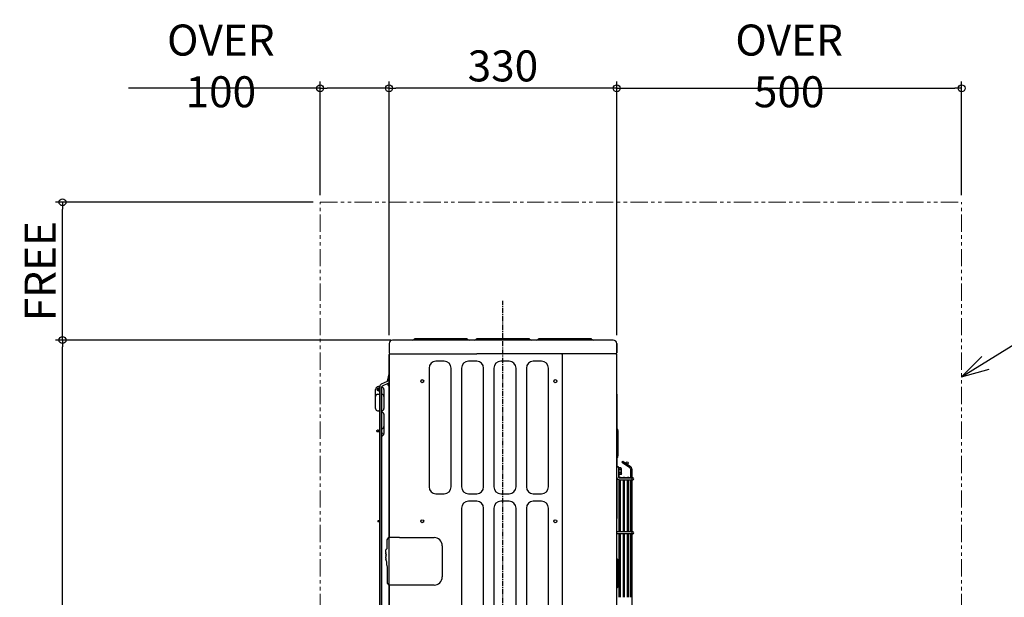
# Model space of a CAD drawing. Extents: x -701 to 1499, y -264 to 1408.
# Drawn here: x -701 to 727, y 570 to 1408 of the extents above; entities that cross this region are included whole.
import ezdxf

# ---------------------------------------------------------------- set-up
doc = ezdxf.new("R2010")
doc.units = 0
doc.header["$LTSCALE"] = 20
doc.header["$MEASUREMENT"] = 0
doc.header["$PDMODE"] = 3
doc.header["$PDSIZE"] = -2
doc.linetypes.add('CENTER', pattern=[0.6, 0.375, -0.075, 0.075, -0.075])
doc.linetypes.add('PHANTOM', pattern=[2.5, 1.25, -0.25, 0.25, -0.25, 0.25, -0.25])
doc.layers.get('0').update_dxf_attribs({"linetype": 'CONTINUOUS'})
doc.layers.get('DEFPOINTS').update_dxf_attribs({"linetype": 'CONTINUOUS'})
for name, color, linetype in [('BASIS', 6, 'CENTER'), ('DETAIL', 5, 'CONTINUOUS'), ('NOTE', 4, 'CONTINUOUS'), ('OUTLINE', 3, 'CONTINUOUS'), ('SIZE', 30, 'CONTINUOUS')]:
    doc.layers.add(name, color=color, linetype=linetype)
doc.layers.add('SERVICE_SPACE', color=2, linetype='PHANTOM', lineweight=18)
doc.styles.get("Standard").update_dxf_attribs({"font": 'SIMPLEX.shx', "width": 0.8, "bigfont": 'BIGFONT.shx'})
doc.dimstyles.get("Standard").update_dxf_attribs({"dimtxt": 45, "dimasz": 10, "dimexe": 10, "dimexo": 10, "dimgap": 10, "dimtad": 1, "dimdsep": 46, "dimtxsty": 'STANDARD', "dimblk": 'ORIGIN', "dimcen": 0.09, "dimadec": 0, "dimazin": 0, "dimtfac": 1, "dimtmove": 0, "dimatfit": 3, "dimldrblk": 'OPEN30', "dimfxl": 1, "dimtolj": 1, "dimtzin": 0, "dimarcsym": 0})
doc.dimstyles.new('STANDARD$0', dxfattribs={"dimtxt": 45, "dimasz": 10, "dimexe": 10, "dimexo": 10, "dimgap": 10, "dimtad": 1, "dimdsep": 46, "dimtxsty": 'STANDARD', "dimblk": 'ORIGIN', "dimcen": 0.09, "dimadec": 0, "dimazin": 0, "dimtfac": 1, "dimtmove": 0, "dimatfit": 3, "dimldrblk": 'OPEN30', "dimfxl": 1, "dimtolj": 1, "dimtzin": 0, "dimarcsym": 0})

# ---------------------------------------------------------------- blocks, each defined once
blk = doc.blocks.new('_ORIGIN')
at = {"color": 0, "linetype": 'ByBlock'}
blk.add_line((0, 0), (-1, 0), dxfattribs=at)
blk.add_circle((0, 0), 0.5, dxfattribs=at)
blk = doc.blocks.new('*D1')
at = {"layer": 'DEFPOINTS', "color": 0, "transparency": 16777216}
for p in [(-638.5, 943), (-152.7, 943), (-194.4, 0)]:
    blk.add_point(p, dxfattribs=at)
at = {"layer": 'SIZE', "color": 0, "lineweight": -2, "transparency": 16777216}
for p, q in [((-162.7, 943), (-648.5, 943)), ((-638.5, 10), (-638.5, 933)), ((-204.4, 0), (-648.5, 0))]:
    blk.add_line(p, q, dxfattribs=at)
at = {"layer": 'SIZE', "color": 0, "lineweight": -2, "transparency": 16777216, "xscale": 10, "yscale": 10, "zscale": 10}
for p, rotation in [((-638.5, 943), 90), ((-638.5, 0), 270)]:
    blk.add_blockref('_ORIGIN', p, dxfattribs=dict(at, rotation=rotation))
at = {"layer": 'SIZE', "color": 0, "transparency": 16777216, "insert": (-671, 471.5), "char_height": 45, "attachment_point": 5, "rotation": 90}
blk.add_mtext('\\A1;943', dxfattribs=at)
blk = doc.blocks.new('_Open30')
at = {"color": 0, "linetype": 'ByBlock', "lineweight": -2}
for p, q in [((-1, 0.27), (0, 0)), ((0, 0), (-1, -0.27)), ((0, 0), (-1, 0))]:
    blk.add_line(p, q, dxfattribs=at)
blk = doc.blocks.new('*D2')
at = {"layer": 'DEFPOINTS', "color": 0, "transparency": 16777216}
for p in [(-165, 1308.2), (-165, 940.4), (165, 940.4)]:
    blk.add_point(p, dxfattribs=at)
at = {"layer": 'SIZE', "color": 0, "lineweight": -2, "transparency": 16777216}
for p, q in [((-165, 950.4), (-165, 1318.2)), ((165, 950.4), (165, 1318.2)), ((155, 1308.2), (-155, 1308.2))]:
    blk.add_line(p, q, dxfattribs=at)
at = {"layer": 'SIZE', "color": 0, "lineweight": -2, "transparency": 16777216, "xscale": 10, "yscale": 10, "zscale": 10, "rotation": 180}
blk.add_blockref('_ORIGIN', (-165, 1308.2), dxfattribs=at)
at = {"layer": 'SIZE', "color": 0, "lineweight": -2, "transparency": 16777216, "xscale": 10, "yscale": 10, "zscale": 10}
blk.add_blockref('_ORIGIN', (165, 1308.2), dxfattribs=at)
at = {"layer": 'SIZE', "color": 0, "transparency": 16777216, "insert": (0, 1340.7), "char_height": 45, "attachment_point": 5}
blk.add_mtext('\\A1;330', dxfattribs=at)
blk = doc.blocks.new('*D7')
at = {"layer": 'DEFPOINTS', "color": 0, "transparency": 16777216}
for p in [(-265, 1308.2), (-265, 1143), (-165, 940)]:
    blk.add_point(p, dxfattribs=at)
at = {"layer": 'SIZE', "color": 0, "lineweight": -2, "transparency": 16777216}
for p, q in [((-265, 1153), (-265, 1318.2)), ((-165, 950), (-165, 1318.2)), ((-265, 1308.2), (-542.9, 1308.2)), ((-175, 1308.2), (-255, 1308.2))]:
    blk.add_line(p, q, dxfattribs=at)
at = {"layer": 'SIZE', "color": 0, "lineweight": -2, "transparency": 16777216, "xscale": 10, "yscale": 10, "zscale": 10, "rotation": 180}
blk.add_blockref('_ORIGIN', (-265, 1308.2), dxfattribs=at)
at = {"layer": 'SIZE', "color": 0, "lineweight": -2, "transparency": 16777216, "xscale": 10, "yscale": 10, "zscale": 10}
blk.add_blockref('_ORIGIN', (-165, 1308.2), dxfattribs=at)
at = {"layer": 'SIZE', "color": 0, "transparency": 16777216, "insert": (-408.9, 1340.7), "char_height": 45, "attachment_point": 5}
blk.add_mtext('\\A1;OVER 100', dxfattribs=at)
blk = doc.blocks.new('*D8')
at = {"layer": 'DEFPOINTS', "color": 0, "transparency": 16777216}
for p in [(665, 1308.2), (665, 1143), (165, 940)]:
    blk.add_point(p, dxfattribs=at)
at = {"layer": 'SIZE', "color": 0, "lineweight": -2, "transparency": 16777216}
for p, q in [((165, 950), (165, 1318.2)), ((665, 1153), (665, 1318.2)), ((175, 1308.2), (655, 1308.2))]:
    blk.add_line(p, q, dxfattribs=at)
at = {"layer": 'SIZE', "color": 0, "lineweight": -2, "transparency": 16777216, "xscale": 10, "yscale": 10, "zscale": 10, "rotation": 180}
blk.add_blockref('_ORIGIN', (165, 1308.2), dxfattribs=at)
at = {"layer": 'SIZE', "color": 0, "lineweight": -2, "transparency": 16777216, "xscale": 10, "yscale": 10, "zscale": 10}
blk.add_blockref('_ORIGIN', (665, 1308.2), dxfattribs=at)
at = {"layer": 'SIZE', "color": 0, "transparency": 16777216, "insert": (415, 1340.7), "char_height": 45, "attachment_point": 5}
blk.add_mtext('\\A1;OVER 500', dxfattribs=at)
blk = doc.blocks.new('*D22')
at = {"layer": 'DEFPOINTS', "color": 0, "transparency": 16777216}
for p in [(-638.5, 1143), (-265, 1143), (-160, 943)]:
    blk.add_point(p, dxfattribs=at)
at = {"layer": 'SIZE', "color": 0, "lineweight": -2, "transparency": 16777216}
for p, q in [((-275, 1143), (-648.5, 1143)), ((-638.5, 953), (-638.5, 1133)), ((-170, 943), (-648.5, 943))]:
    blk.add_line(p, q, dxfattribs=at)
at = {"layer": 'SIZE', "color": 0, "lineweight": -2, "transparency": 16777216, "xscale": 10, "yscale": 10, "zscale": 10}
for p, rotation in [((-638.5, 1143), 90), ((-638.5, 943), 270)]:
    blk.add_blockref('_ORIGIN', p, dxfattribs=dict(at, rotation=rotation))
at = {"layer": 'SIZE', "color": 0, "transparency": 16777216, "insert": (-671, 1043), "char_height": 45, "attachment_point": 5, "rotation": 90}
blk.add_mtext('\\A1;FREE', dxfattribs=at)

msp = doc.modelspace()

# ---------------------------------------------------------------- linework, layer by layer
at = {"layer": 'BASIS'}
msp.add_line((0, -50), (0, 1000), dxfattribs=at)
at = {"layer": 'DETAIL'}
for p, q in [((160, 943), (-160, 943)), ((-128.879, 944.121), (-129.121, 943.879)), ((-53.243, 945), (-126.757, 945)), ((-51.121, 944.121), (-50.879, 943.879)), ((-38.879, 944.121), (-39.121, 943.879)), ((36.757, 945), (-36.757, 945)), ((38.879, 944.121), (39.121, 943.879)), ((51.121, 944.121), (50.879, 943.879)), ((126.757, 945), (53.243, 945)), ((128.879, 944.121), (129.121, 943.879)), ((-165, 938), (-165, 924.5)), ((165, 938), (165, 924.5)), ((-165, 922), (-165, 656.593)), ((-164, 923), (-37.9, 923)), ((-37.417, 923.009), (-37.9, 923)), ((-34.2, 923.001), (-37.417, 923.009)), ((12.7, 923), (-34.2, 923.001)), ((164, 923), (12.7, 923)), ((86, 923.4), (86, 24)), ((165, 771.582), (165, 922)), ((-107, 902.4), (-107, 730.2)), ((-85, 912.4), (-97, 912.4)), ((-75, 730.2), (-75, 902.4)), ((-60, 902.4), (-60, 730.2)), ((-38, 912.4), (-50, 912.4)), ((-28, 730.2), (-28, 902.4)), ((-13, 902.4), (-13, 730.2)), ((9, 912.4), (-3, 912.4)), ((19, 730.2), (19, 902.4)), ((34, 902.4), (34, 730.2)), ((56, 912.4), (44, 912.4)), ((66, 730.2), (66, 902.4)), ((-165, 893.931), (-167.457, 883.334)), ((-184.55, 843.609), (-184.55, 871.5)), ((-181.85, 873.02), (-181.85, 869.98)), ((-178.549, 875.5), (-180.55, 875.5)), ((-178.55, 873.5), (-180.55, 873.5)), ((-178.549, 875.5), (-178.55, 875.75)), ((-178.55, 875.75), (-178.537, 875.75)), ((-178.55, 873.5), (-178.55, 875.43)), ((-178.55, 870.75), (-178.55, 873.5)), ((-167.9, 882.789), (-176.346, 878.879)), ((-175.55, 478.3), (-175.55, 875.43)), ((-166.64, 880.066), (-175.086, 876.156)), ((-172.55, 871.5), (-172.55, 843.609)), ((-166.9, 879.946), (-166.9, 878.15)), ((-166.9, 878.15), (-166.254, 877.031)), ((-166.254, 879.341), (-165, 879.341)), ((-166.254, 877.031), (-165, 877.031)), ((-181.707, 864.387), (-178.55, 864.553)), ((-180.55, 869.5), (-178.55, 869.5)), ((-178.55, 869.7), (-178.55, 870.75)), ((-178.55, 869.5), (-178.55, 869.7)), ((-178.55, 860.5), (-178.55, 869.5)), ((-178.55, 854), (-178.55, 860.5)), ((-175.55, 864.396), (-175.393, 864.387)), ((165, 864.4), (165.1, 864.4)), ((165.1, 864.4), (165.1, 815.141)), ((-178.55, 851), (-178.55, 854)), ((-178.55, 844.5), (-178.55, 851)), ((-178.55, 840.447), (-178.55, 844.5)), ((-181.707, 840.613), (-178.55, 840.447)), ((-179.05, 839.5), (-179.05, 839.524)), ((-178.55, 840), (-178.55, 840.447)), ((-178.55, 839), (-178.55, 840)), ((-178.55, 838.553), (-178.55, 839)), ((-178.55, 809.5), (-178.55, 838.553)), ((-175.55, 840.604), (-175.393, 840.613)), ((-175.393, 838.387), (-175.55, 838.396)), ((-172.55, 835.391), (-172.55, 807.5)), ((-175.393, 814.613), (-175.55, 814.604)), ((-182.75, 812.104), (-181.198, 813)), ((-182.75, 810.2), (-182.75, 812.104)), ((-182.75, 810.2), (-179.05, 810.2)), ((-181.198, 813), (-180.698, 813)), ((-180.698, 813), (-180.75, 812)), ((-178.55, 812), (-180.75, 812)), ((-178.55, 805.5), (-178.55, 809.5)), ((-178.55, 478.3), (-178.55, 805.5)), ((-175.25, 805.98), (-175.25, 809.02)), ((167, 775.582), (167, 811.218)), ((165, 759.945), (165, 771.582)), ((165.1, 771.659), (165.1, 758.439)), ((165, 758.6), (165, 759.945)), ((165, 757.9), (165, 758.6)), ((165, 755.4), (165, 757.9)), ((168.3, 758.9), (167.618, 758.9)), ((168.3, 746.9), (168.3, 758.9)), ((171.154, 757.519), (168.4, 757.519)), ((171.8, 756.4), (171.154, 757.519)), ((173.642, 767.543), (172.609, 766.068)), ((172.609, 766.068), (184.077, 758.038)), ((173.642, 767.543), (185.11, 759.513)), ((165, 754.944), (165, 755.4)), ((165, 753.722), (165, 754.944)), ((165, 752.9), (165, 753.722)), ((165, 744.9), (165, 752.9)), ((165, 738.419), (165, 744.9)), ((165.1, 743.836), (165.1, 684.4)), ((168, 744.9), (168, 750.4)), ((168.3, 746.9), (168, 746.9)), ((171.154, 755.209), (168.4, 755.209)), ((171.154, 750.591), (168.4, 750.591)), ((171.154, 748.281), (168.4, 748.281)), ((168.604, 744.15), (170.404, 744.15)), ((168.604, 743.405), (168.604, 744.15)), ((168.621, 743.4), (188.5, 743.4)), ((170.404, 743.4), (170.404, 744.15)), ((171.8, 749.4), (171.154, 748.281)), ((171.8, 749.4), (171.8, 756.4)), ((174.615, 744.15), (176.415, 744.15)), ((174.615, 743.4), (174.615, 744.15)), ((176.415, 743.4), (176.415, 744.15)), ((180.625, 744.15), (182.425, 744.15)), ((180.625, 743.4), (180.625, 744.15)), ((182.425, 743.4), (182.425, 744.15)), ((184.973, 756.318), (184.973, 743.4)), ((186.773, 756.318), (186.773, 743.4)), ((165, 733.611), (165, 738.419)), ((165, 716.1), (165, 733.611)), ((168.604, 664.9), (168.604, 740.4)), ((168.621, 740.4), (188.5, 740.4)), ((170.404, 664.9), (170.404, 740.4)), ((174.615, 664.9), (174.615, 740.4)), ((176.415, 664.9), (176.415, 740.4)), ((180.625, 664.9), (180.625, 740.4)), ((182.425, 664.9), (182.425, 740.4)), ((184.973, 740.4), (184.973, 664.9)), ((186.773, 740.4), (186.773, 664.9)), ((-97, 720.2), (-85, 720.2)), ((-50, 720.2), (-38, 720.2)), ((-3, 720.2), (9, 720.2)), ((44, 720.2), (56, 720.2)), ((165, 698.115), (165, 716.1)), ((-38, 709.2), (-50, 709.2)), ((9, 709.2), (-3, 709.2)), ((56, 709.2), (44, 709.2)), ((-60, 699.2), (-60, 527)), ((-28, 527), (-28, 699.2)), ((-13, 699.2), (-13, 527)), ((19, 527), (19, 699.2)), ((34, 699.2), (34, 527)), ((66, 527), (66, 699.2)), ((165, 693.417), (165, 698.115)), ((165, 687.4), (165, 693.417)), ((165, 664.9), (165, 687.4)), ((165, 684.4), (165.1, 684.4)), ((188.5, 664.9), (165, 664.9)), ((165, 663.4), (165, 664.9)), ((165, 661.9), (165, 663.4)), ((188.5, 661.9), (165, 661.9)), ((165, 43.646), (165, 661.9)), ((168.604, 569.9), (168.604, 661.9)), ((170.404, 569.9), (170.404, 661.9)), ((174.615, 569.9), (174.615, 661.9)), ((176.415, 569.9), (176.415, 661.9)), ((180.625, 569.9), (180.625, 661.9)), ((182.425, 569.9), (182.425, 661.9)), ((184.973, 661.9), (184.973, 569.9)), ((186.773, 661.9), (186.773, 569.9)), ((-167.877, 640.594), (-167.874, 653.251)), ((-167.64, 653.893), (-165.374, 656.593)), ((-149.874, 656.59), (-165.374, 656.593)), ((-149.874, 656.59), (-99.874, 656.581)), ((-87.876, 644.579), (-87.885, 599.579)), ((-169.88, 626.726), (-169.879, 628.171)), ((-169.879, 629.42), (-169.868, 629.559)), ((-169.879, 629.42), (-169.868, 629.559)), ((-169.879, 629.42), (-169.879, 628.231)), ((-169.879, 628.231), (-169.879, 628.171)), ((-169.878, 635.017), (-169.877, 638.862)), ((-169.878, 635.017), (-169.878, 634.987)), ((-169.878, 634.987), (-169.878, 634.958)), ((-169.878, 634.958), (-169.878, 633.768)), ((-169.878, 633.768), (-169.867, 633.629)), ((-169.867, 633.629), (-169.878, 633.768)), ((-169.377, 639.728), (-169.877, 638.862)), ((-169.868, 629.559), (-169.857, 629.619)), ((-169.867, 633.629), (-169.857, 633.576)), ((-169.857, 633.576), (-169.844, 633.516)), ((-169.857, 629.619), (-169.845, 629.67)), ((-169.845, 629.67), (-169.836, 629.693)), ((-169.832, 633.488), (-169.844, 633.516)), ((-169.836, 629.693), (-169.813, 629.769)), ((-169.807, 633.411), (-169.832, 633.488)), ((-169.813, 629.769), (-169.805, 629.783)), ((-169.779, 633.334), (-169.807, 633.411)), ((-169.805, 629.783), (-169.78, 629.853)), ((-169.551, 630.502), (-169.78, 629.853)), ((-169.55, 632.686), (-169.779, 633.334)), ((-169.467, 631.255), (-169.551, 630.502)), ((-169.467, 631.931), (-169.55, 632.686)), ((-169.467, 631.931), (-169.465, 631.56)), ((-169.465, 631.56), (-169.467, 631.255)), ((-169.377, 639.728), (-168.252, 640.378)), ((-168.252, 640.378), (-167.877, 640.594)), ((-167.938, 640.559), (-167.877, 640.594)), ((-167.877, 640.594), (-167.938, 640.559)), ((-169.88, 626.726), (-169.88, 624.826)), ((-169.782, 624.43), (-169.88, 624.826)), ((-169.782, 624.43), (-169.728, 624.311)), ((-169.728, 624.311), (-169.657, 624.201)), ((-169.461, 623.894), (-169.682, 624.242)), ((-169.159, 623.458), (-169.461, 623.894)), ((-168.958, 623.011), (-169.159, 623.458)), ((-168.749, 622.521), (-168.958, 623.011)), ((-168.645, 622.135), (-168.749, 622.521)), ((-168.474, 621.449), (-168.645, 622.135)), ((-168.406, 620.644), (-168.474, 621.449)), ((-168.415, 617.816), (-168.414, 620.297)), ((-168.364, 617.155), (-168.415, 617.816)), ((-168.414, 620.297), (-168.412, 620.534)), ((-168.412, 620.534), (-168.406, 620.644)), ((-168.362, 617.133), (-168.364, 617.155)), ((-168.359, 617.114), (-168.362, 617.133)), ((-168.359, 617.097), (-168.359, 617.114)), ((-168.227, 616.421), (-168.359, 617.097)), ((-168.227, 616.421), (-168.127, 616.076)), ((-168.127, 616.076), (-168.118, 616.038)), ((-168.118, 616.038), (-168.045, 615.739)), ((-168.045, 615.739), (-167.882, 614.473)), ((-167.882, 614.473), (-167.886, 590.937)), ((167, 587.082), (167, 622.718)), ((-167.653, 590.294), (-165.387, 587.593)), ((-149.887, 587.59), (-165.387, 587.593)), ((-165, 587.593), (-165, 44.823)), ((-99.887, 587.581), (-149.887, 587.59))]:
    msp.add_line(p, q, dxfattribs=at)
for centre, radius in [((-117, 883.45), 2.2), ((76, 883.45), 2.2), ((-179.8, 870.75), 1.25), ((180.236, 764.757), 1.5), ((-179.8, 680.25), 1.25), ((-117, 680.25), 2.2), ((76, 680.25), 2.2)]:
    msp.add_circle(centre, radius, dxfattribs=at)
for centre, radius, start, end in [((-160, 938), 5, 90, 180), ((-131.243, 946), 3, 270, 315), ((-126.757, 942), 3, 90, 135), ((-53.243, 942), 3, 45, 90), ((-48.757, 946), 3, 225, 270), ((-41.243, 946), 3, 270, 315), ((-36.757, 942), 3, 90, 135), ((36.757, 942), 3, 45, 90), ((41.243, 946), 3, 225, 270), ((48.757, 946), 3, 270, 315), ((53.243, 942), 3, 90, 135), ((126.757, 942), 3, 45, 90), ((131.243, 946), 3, 225, 270), ((160, 938), 5, 360, 90), ((-163.5, 924.5), 1.5, 180, 270), ((-164, 922), 1, 90, 180), ((85, 922), 1, 0, 90), ((87, 922), 1, 90, 180), ((163.5, 924.5), 1.5, 270, 0), ((164, 922), 1, 0, 90), ((-97, 902.4), 10, 90, 180), ((-85, 902.4), 10, 0, 90), ((-50, 902.4), 10, 90, 180), ((-38, 902.4), 10, 0, 90), ((-3, 902.4), 10, 90, 180), ((9, 902.4), 10, 0, 90), ((44, 902.4), 10, 90, 180), ((56, 902.4), 10, 0, 90), ((-180.55, 871.5), 4, 90, 180), ((-180.55, 871.5), 2, 90, 270.000001), ((-174.75, 875.43), 3.8, 114.842389, 180.00002), ((-174.75, 875.43), 0.8, 114.842389, 180), ((-176.55, 871.5), 4, 0, 75.522488), ((-168.237, 883.515), 0.8, 294.842389, 346.944753), ((-168.237, 883.515), 3.8, 294.842389, 328.40039), ((-181.55, 861.391), 3, 93, 180), ((-175.55, 861.391), 3, 0, 87), ((-181.55, 843.609), 3, 180, 267), ((-175.55, 843.609), 3, 273, 0), ((-180.05, 839.524), 1, 0, 87), ((-178.55, 839.5), 0.5, 180, 270), ((-175.55, 835.391), 3, 0, 87), ((-175.55, 817.609), 3, 273, 0), ((162, 811.218), 5, 0, 53.130102), ((-179.05, 809.7), 0.5, 0, 90), ((-176.55, 807.5), 2, 300, 60.000008), ((-176.55, 807.5), 4, 284.477512, 0), ((162, 775.582), 5, 306.869898, 0), ((166.5, 757.9), 1.5, 41.810315, 180), ((182.873, 756.318), 2.1, 0, 55), ((182.873, 756.318), 3.9, 0, 55), ((188.5, 741.9), 1.5, 270, 90), ((-97, 730.2), 10, 180, 270), ((-85, 730.2), 10, 270, 0), ((-50, 730.2), 10, 180, 270), ((-38, 730.2), 10, 270, 0), ((-3, 730.2), 10, 180, 270), ((9, 730.2), 10, 270, 0), ((44, 730.2), 10, 180, 270), ((56, 730.2), 10, 270, 0), ((-50, 699.2), 10, 90, 180), ((-38, 699.2), 10, 0, 90), ((-3, 699.2), 10, 90, 180), ((9, 699.2), 10, 0, 90), ((44, 699.2), 10, 90, 180), ((56, 699.2), 10, 0, 90), ((188.5, 663.4), 1.5, 270, 90), ((-166.874, 653.25), 1, 139.988952, 179.988952), ((-99.876, 644.581), 12, 359.988952, 89.988952), ((162, 622.718), 5, 0, 53.130102), ((-99.885, 599.581), 12, 269.988952, 359.988952), ((-166.886, 590.937), 1, 179.988952, 219.988952), ((162, 587.082), 5, 306.869898, 360)]:
    msp.add_arc(centre, radius, start, end, dxfattribs=at)
for points, knots in [([(-166.254, 879.341), (-166.356, 879.146), (-166.545, 878.783), (-166.642, 878.186), (-166.545, 877.588), (-166.356, 877.226), (-166.254, 877.031)], [0, 0, 0, 0, 0.65662996, 1.21967291, 1.78255203, 2.43898548, 2.43898548, 2.43898548, 2.43898548]), ([(-166.456, 880.158), (-166.427, 880.024), (-166.368, 879.749), (-166.293, 879.479), (-166.254, 879.341)], [0, 0, 0, 0, 0.411440039, 0.84199483, 0.84199483, 0.84199483, 0.84199483]), ([(168.3, 757.634), (168.305, 757.603), (168.316, 757.544), (168.373, 757.527), (168.4, 757.519)], [0, 0, 0, 0, 0.086733664, 0.16511058, 0.16511058, 0.16511058, 0.16511058]), ([(171.154, 755.209), (171.256, 755.404), (171.445, 755.767), (171.542, 756.364), (171.445, 756.961), (171.256, 757.324), (171.154, 757.519)], [0, 0, 0, 0, 0.65643434, 1.2193142, 1.78235641, 2.43898548, 2.43898548, 2.43898548, 2.43898548]), ([(168.621, 740.4), (168.364, 740.419), (167.921, 740.452), (167.316, 740.677), (166.736, 741.01), (166.132, 741.556), (165.646, 742.258), (165.284, 743.066), (165.048, 743.927), (165.016, 744.574), (165, 744.9)], [0, 0, 0, 0, 0.77100571, 1.32437533, 1.91989296, 2.76858927, 3.74245329, 4.45806034, 5.42063258, 6.39733507, 6.39733507, 6.39733507, 6.39733507]), ([(168, 744.9), (168.002, 744.827), (168.005, 744.693), (168.026, 744.512), (168.056, 744.343), (168.096, 744.184), (168.144, 744.037), (168.188, 743.93), (168.229, 743.84), (168.276, 743.752), (168.34, 743.649), (168.416, 743.552), (168.491, 743.477), (168.548, 743.434), (168.583, 743.414), (168.604, 743.404), (168.616, 743.401), (168.621, 743.4)], [0, 0, 0, 0, 0.21826324, 0.40195238, 0.54638723, 0.73479824, 0.89037196, 1.01110318, 1.08271262, 1.18597581, 1.31021993, 1.44578715, 1.55568469, 1.62653501, 1.66010671, 1.67762381, 1.6951409, 1.6951409, 1.6951409, 1.6951409]), ([(168.3, 755.267), (168.308, 755.252), (168.329, 755.213), (168.374, 755.211), (168.4, 755.209)], [0, 0, 0, 0, 0.050246289, 0.122939234, 0.122939234, 0.122939234, 0.122939234]), ([(168.3, 750.533), (168.308, 750.548), (168.329, 750.587), (168.374, 750.589), (168.4, 750.591)], [0, 0, 0, 0, 0.050246289, 0.122939234, 0.122939234, 0.122939234, 0.122939234]), ([(168.3, 748.166), (168.305, 748.197), (168.316, 748.256), (168.373, 748.273), (168.4, 748.281)], [0, 0, 0, 0, 0.086733664, 0.16511058, 0.16511058, 0.16511058, 0.16511058]), ([(171.154, 750.591), (171.256, 750.987), (171.452, 751.745), (171.54, 752.9), (171.452, 754.055), (171.256, 754.813), (171.154, 755.209)], [0, 0, 0, 0, 1.22728346, 2.34320218, 3.45877646, 4.68567792, 4.68567792, 4.68567792, 4.68567792]), ([(171.154, 748.281), (171.256, 748.476), (171.445, 748.839), (171.542, 749.436), (171.445, 750.033), (171.256, 750.396), (171.154, 750.591)], [0, 0, 0, 0, 0.65662996, 1.21967291, 1.78255203, 2.43898548, 2.43898548, 2.43898548, 2.43898548])]:
    msp.add_open_spline(points, degree=3, knots=knots, dxfattribs=at)
at = {"layer": 'NOTE'}
for p, q in [((665, 889.866), (765.49, 952.213)), ((694.15, 919.279), (665, 889.866)), ((665, 889.866), (704.952, 900.763))]:
    msp.add_line(p, q, dxfattribs=at)
at = {"layer": 'OUTLINE'}
for p, q in [((160, 943), (-160, 943)), ((-165, 938), (-165, 924.5)), ((165, 924.5), (165, 938)), ((-165, 24), (-165, 922)), ((-164, 923), (-163.5, 923)), ((164, 923), (163.5, 923)), ((165, 24), (165, 922)), ((-167.457, 883.334), (-165, 893.931)), ((-178.55, 875.43), (-178.55, 61.43)), ((-167.9, 882.789), (-176.346, 878.879)), ((168, 758.9), (167.618, 758.9)), ((168, 758.9), (168, 744.9)), ((172.609, 766.068), (173.642, 767.543)), ((172.609, 766.068), (184.077, 758.038)), ((173.642, 767.543), (185.11, 759.513)), ((184.973, 743.4), (168.621, 743.4)), ((184.973, 756.318), (184.973, 743.4)), ((186.773, 756.318), (186.773, 190.482))]:
    msp.add_line(p, q, dxfattribs=at)
for centre, radius, start, end in [((-160, 938), 5, 90, 180), ((160, 938), 5, 0, 90), ((-163.5, 924.5), 1.5, 180, 270), ((-164, 922), 1, 90, 180), ((163.5, 924.5), 1.5, 270, 0), ((164, 922), 1, 0, 90), ((-174.75, 875.43), 3.8, 114.842389, 180), ((-168.237, 883.515), 0.8, 294.842389, 346.944753), ((166.5, 757.9), 1.5, 41.810315, 158.96053), ((182.873, 756.318), 2.1, 0, 55), ((182.873, 756.318), 3.9, 0, 55)]:
    msp.add_arc(centre, radius, start, end, dxfattribs=at)
msp.add_open_spline([(168.621, 743.4), (168.616, 743.401), (168.604, 743.404), (168.583, 743.414), (168.548, 743.434), (168.491, 743.477), (168.432, 743.535), (168.374, 743.605), (168.319, 743.681), (168.256, 743.787), (168.198, 743.905), (168.144, 744.037), (168.096, 744.184), (168.046, 744.383), (168.008, 744.626), (168.003, 744.808), (168, 744.9)], degree=3, knots=[0, 0, 0, 0, 0.01751709, 0.03503419, 0.06860589, 0.13945621, 0.24935375, 0.31549712, 0.41026288, 0.53307454, 0.68406338, 0.80479459, 0.96036832, 1.14877933, 1.41876451, 1.69503992, 1.69503992, 1.69503992, 1.69503992], dxfattribs=at)
at = {"layer": 'SERVICE_SPACE'}
for p, q in [((-265, 1143), (665, 1143)), ((-265, 0), (-265, 1143)), ((665, 0), (665, 1143))]:
    msp.add_line(p, q, dxfattribs=at)

# ---------------------------------------------------------------- dimensions: what is measured, and where the dimension line sits
at = {"layer": 'SIZE'}
for base, p1, p2, angle, text, dimstyle, picture, middle in [((-265, 1308.155), (-165, 940), (-265, 1143), 180, 'OVER <>', 'STANDARD', '*D7', (-408.943, 1340.655)), ((665, 1308.155), (165, 940), (665, 1143), 180, 'OVER <>', 'STANDARD', '*D8', (415, 1340.655)), ((-638.53, 1143), (-160, 943), (-265, 1143), 90, 'FREE', 'STANDARD$0', '*D22', (-671.03, 1043))]:
    dim = msp.add_linear_dim(base=base, p1=p1, p2=p2, angle=angle, text=text, dimstyle=dimstyle, dxfattribs=at)
    dim.commit()
    dim.dimension.update_dxf_attribs({"geometry": picture, "text_midpoint": middle})
for base, p1, p2, angle, picture, middle in [((-165, 1308.155), (165, 940.4), (-165, 940.4), 180, '*D2', (0, 1308.155)), ((-638.53, 943), (-194.363, 0), (-152.702, 943), 90, '*D1', (-638.53, 471.5))]:
    dim = msp.add_linear_dim(base=base, p1=p1, p2=p2, angle=angle, dimstyle='STANDARD', dxfattribs=at)
    dim.commit()
    dim.dimension.update_dxf_attribs({"geometry": picture, "text_midpoint": middle, "dimtype": 160})

doc.saveas('drawing.dxf')
